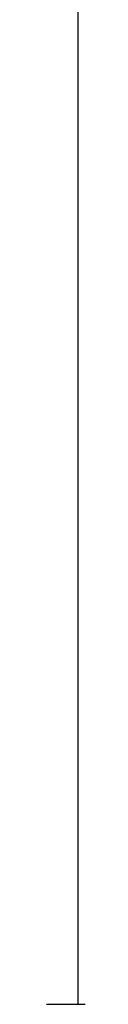
# Model space of a CAD drawing. Units: millimetres. Extents: x 0 to 4155, y -3224 to -50.
# Drawn here: x 3604 to 3611, y -2620 to -2451 of the extents above; entities that cross this region are included whole.
import ezdxf

# ---------------------------------------------------------------- set-up
doc = ezdxf.new("R2010")
doc.units = ezdxf.units.MM
doc.header["$PDMODE"] = 3
doc.header["$PDSIZE"] = -0.5
doc.layers.add('CrossSectionsDim', color=3, linetype='Continuous')
doc.styles.add('CrossSection', font='simplex.shx', dxfattribs={"height": 3})
doc.dimstyles.new('CrossSection', dxfattribs={"dimtxt": 3, "dimasz": 3, "dimexe": 1.25, "dimexo": 0.625, "dimtad": 1, "dimdec": 1, "dimtxsty": 'CrossSection', "dimblk": 'NONE', "dimcen": 2.5, "dimclrd": 256, "dimclre": 256, "dimadec": 0, "dimazin": 2, "dimtfac": 1, "dimtdec": 4, "dimtofl": 0, "dimtmove": 0, "dimatfit": 3, "dimfxl": 1, "dimtolj": 1, "dimtzin": 0, "dimarcsym": 0})

# ---------------------------------------------------------------- blocks, each defined once
blk = doc.blocks.new('*D257')
at = {"layer": 'CrossSectionsDim', "lineweight": -2}
for p, q in [((34.625, -520), (41.25, -520)), ((40, -520), (40, -2620)), ((34.625, -2620), (41.25, -2620))]:
    blk.add_line(p, q, dxfattribs=at)
at = {"layer": 'Defpoints', "color": 0}
for p in [(34, -520), (34, -2620), (40, -2620)]:
    blk.add_point(p, dxfattribs=at)
at = {"layer": 'CrossSectionsDim', "color": 0, "insert": (37.875, -1570), "char_height": 3, "attachment_point": 5, "rotation": 90, "style": 'CrossSection'}
blk.add_mtext('\\A1;2100', dxfattribs=at)
blk = doc.blocks.new('_NONE')
blk = doc.blocks.new('*D157')
at = {"layer": 'CrossSectionsDim', "lineweight": -2}
for p, q in [((3604.625, -520), (3611.25, -520)), ((3610, -520), (3610, -2620)), ((3604.625, -2620), (3611.25, -2620))]:
    blk.add_line(p, q, dxfattribs=at)
at = {"layer": 'Defpoints', "color": 0}
for p in [(3604, -520), (3604, -2620), (3610, -2620)]:
    blk.add_point(p, dxfattribs=at)
at = {"layer": 'CrossSectionsDim', "color": 0, "insert": (3607.875, -1570), "char_height": 3, "attachment_point": 5, "rotation": 90, "style": 'CrossSection'}
blk.add_mtext('\\A1;2100', dxfattribs=at)
blk = doc.blocks.new('CS_3VERT1', base_point=(0, -520))
at = {"layer": 'CrossSectionsDim'}
dim = blk.add_linear_dim(base=(40, -2620), p1=(34, -520), p2=(34, -2620), angle=90, text='2100', dimstyle='CrossSection', override={"dimpost": '<>'}, dxfattribs=at)
dim.commit()
dim.dimension.update_dxf_attribs({"geometry": '*D257', "text_midpoint": (40, -1570), "dimtype": 160})

msp = doc.modelspace()

# ---------------------------------------------------------------- block references
msp.add_blockref('CS_3VERT1', (3570, -520))

# ---------------------------------------------------------------- dimensions: what is measured, and where the dimension line sits
at = {"layer": 'CrossSectionsDim'}
dim = msp.add_linear_dim(base=(3610, -2620), p1=(3604, -520), p2=(3604, -2620), angle=90, text='2100', dimstyle='CrossSection', override={"dimpost": '<>'}, dxfattribs=at)
dim.commit()
dim.dimension.update_dxf_attribs({"geometry": '*D157', "text_midpoint": (3610, -1570), "dimtype": 160})

doc.saveas('drawing.dxf')
